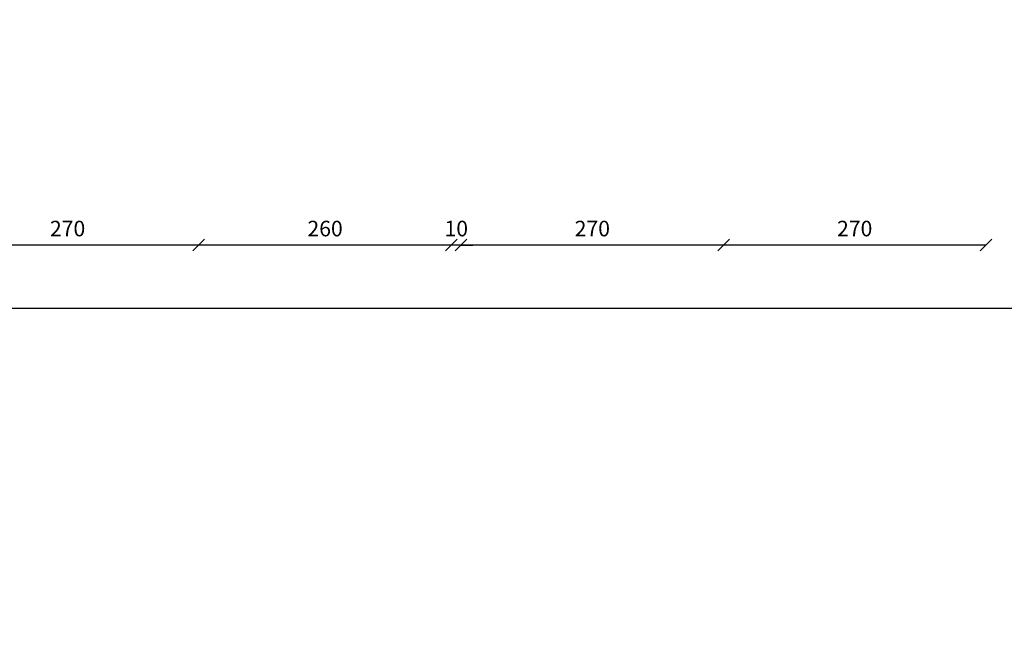
# Model space of a CAD drawing. Units: inches. Extents: x 7 to 3189, y -2448 to 748.
# Drawn here: x 29 to 39, y -19 to -12 of the extents above; entities that cross this region are included whole.
import ezdxf

# ---------------------------------------------------------------- set-up
doc = ezdxf.new("R2010")
doc.units = ezdxf.units.IN
doc.header["$MEASUREMENT"] = 0
doc.layers.add('Dimentions', color=8, linetype='Continuous', lineweight=13)
doc.styles.add('ROMANS', font='romans.shx')
doc.dimstyles.new('dim100', dxfattribs={"dimtxt": 0.16, "dimasz": 0.12, "dimexe": 0.00018, "dimexo": 0.000625, "dimgap": 0.09, "dimtad": 1, "dimdec": 0, "dimlfac": 100, "dimzin": 0, "dimdsep": 46, "dimtxsty": 'ROMANS', "dimblk1": 'OBLIQUE', "dimblk2": 'OBLIQUE', "dimsah": 1, "dimcen": 0.09, "dimse1": 1, "dimse2": 1, "dimclrd": 252, "dimclre": 252, "dimclrt": 6, "dimadec": 0, "dimazin": 0, "dimtfac": 1, "dimtdec": 0, "dimtix": 1, "dimtmove": 2, "dimatfit": 3, "dimldrblk": 'OBLIQUE', "dimfxl": 1, "dimtolj": 1, "dimtzin": 0, "dimarcsym": 0})

# ---------------------------------------------------------------- blocks, each defined once
blk = doc.blocks.new('_OBLIQUE')
at = {"color": 0, "linetype": 'ByBlock'}
blk.add_line((-0.5, -0.5), (0.5, 0.5), dxfattribs=at)
blk = doc.blocks.new('*D1538')
at = {"layer": 'Defpoints', "color": 0, "transparency": 16777216}
for p in [(35.999, -14.787), (35.999, -14.787), (38.699, -14.787)]:
    blk.add_point(p, dxfattribs=at)
at = {"layer": 'Dimentions', "color": 252, "lineweight": -2, "transparency": 16777216}
blk.add_line((38.699, -14.787), (35.999, -14.787), dxfattribs=at)
at = {"layer": 'Dimentions', "color": 252, "lineweight": -2, "transparency": 16777216, "xscale": 0.12, "yscale": 0.12, "zscale": 0.12, "rotation": 180}
blk.add_blockref('_OBLIQUE', (35.999, -14.787), dxfattribs=at)
at = {"layer": 'Dimentions', "color": 252, "lineweight": -2, "transparency": 16777216, "xscale": 0.12, "yscale": 0.12, "zscale": 0.12}
blk.add_blockref('_OBLIQUE', (38.699, -14.787), dxfattribs=at)
at = {"layer": 'Dimentions', "color": 6, "transparency": 16777216, "insert": (37.349, -14.617), "char_height": 0.16, "attachment_point": 5, "style": 'ROMANS'}
blk.add_mtext('\\A1;270', dxfattribs=at)
blk = doc.blocks.new('*D1539')
at = {"layer": 'Defpoints', "color": 0, "transparency": 16777216}
for p in [(33.299, -14.787), (33.299, -14.787), (35.999, -14.787)]:
    blk.add_point(p, dxfattribs=at)
at = {"layer": 'Dimentions', "color": 252, "lineweight": -2, "transparency": 16777216}
blk.add_line((35.999, -14.787), (33.299, -14.787), dxfattribs=at)
at = {"layer": 'Dimentions', "color": 252, "lineweight": -2, "transparency": 16777216, "xscale": 0.12, "yscale": 0.12, "zscale": 0.12, "rotation": 180}
blk.add_blockref('_OBLIQUE', (33.299, -14.787), dxfattribs=at)
at = {"layer": 'Dimentions', "color": 252, "lineweight": -2, "transparency": 16777216, "xscale": 0.12, "yscale": 0.12, "zscale": 0.12}
blk.add_blockref('_OBLIQUE', (35.999, -14.787), dxfattribs=at)
at = {"layer": 'Dimentions', "color": 6, "transparency": 16777216, "insert": (34.649, -14.617), "char_height": 0.16, "attachment_point": 5, "style": 'ROMANS'}
blk.add_mtext('\\A1;270', dxfattribs=at)
blk = doc.blocks.new('*D1540')
at = {"layer": 'Defpoints', "color": 0, "transparency": 16777216}
for p in [(30.599, -14.787), (30.599, -14.787), (33.199, -14.787)]:
    blk.add_point(p, dxfattribs=at)
at = {"layer": 'Dimentions', "color": 252, "lineweight": -2, "transparency": 16777216}
blk.add_line((33.199, -14.787), (30.599, -14.787), dxfattribs=at)
at = {"layer": 'Dimentions', "color": 252, "lineweight": -2, "transparency": 16777216, "xscale": 0.12, "yscale": 0.12, "zscale": 0.12, "rotation": 180}
blk.add_blockref('_OBLIQUE', (30.599, -14.787), dxfattribs=at)
at = {"layer": 'Dimentions', "color": 252, "lineweight": -2, "transparency": 16777216, "xscale": 0.12, "yscale": 0.12, "zscale": 0.12}
blk.add_blockref('_OBLIQUE', (33.199, -14.787), dxfattribs=at)
at = {"layer": 'Dimentions', "color": 6, "transparency": 16777216, "insert": (31.899, -14.617), "char_height": 0.16, "attachment_point": 5, "style": 'ROMANS'}
blk.add_mtext('\\A1;260', dxfattribs=at)
blk = doc.blocks.new('*D1541')
at = {"layer": 'Defpoints', "color": 0, "transparency": 16777216}
for p in [(27.899, -14.787), (27.899, -14.787), (30.599, -14.787)]:
    blk.add_point(p, dxfattribs=at)
at = {"layer": 'Dimentions', "color": 252, "lineweight": -2, "transparency": 16777216}
blk.add_line((30.599, -14.787), (27.899, -14.787), dxfattribs=at)
at = {"layer": 'Dimentions', "color": 252, "lineweight": -2, "transparency": 16777216, "xscale": 0.12, "yscale": 0.12, "zscale": 0.12, "rotation": 180}
blk.add_blockref('_OBLIQUE', (27.899, -14.787), dxfattribs=at)
at = {"layer": 'Dimentions', "color": 252, "lineweight": -2, "transparency": 16777216, "xscale": 0.12, "yscale": 0.12, "zscale": 0.12}
blk.add_blockref('_OBLIQUE', (30.599, -14.787), dxfattribs=at)
at = {"layer": 'Dimentions', "color": 6, "transparency": 16777216, "insert": (29.249, -14.617), "char_height": 0.16, "attachment_point": 5, "style": 'ROMANS'}
blk.add_mtext('\\A1;270', dxfattribs=at)
blk = doc.blocks.new('*D1546')
at = {"layer": 'Defpoints', "color": 0, "transparency": 16777216}
for p in [(33.199, -14.787), (33.199, -14.787), (33.299, -14.787)]:
    blk.add_point(p, dxfattribs=at)
at = {"layer": 'Dimentions', "color": 252, "lineweight": -2, "transparency": 16777216}
for p, q in [((33.199, -14.787), (33.079, -14.787)), ((33.299, -14.787), (33.199, -14.787)), ((33.299, -14.787), (33.419, -14.787))]:
    blk.add_line(p, q, dxfattribs=at)
at = {"layer": 'Dimentions', "color": 252, "lineweight": -2, "transparency": 16777216, "xscale": 0.12, "yscale": 0.12, "zscale": 0.12}
blk.add_blockref('_OBLIQUE', (33.199, -14.787), dxfattribs=at)
at = {"layer": 'Dimentions', "color": 252, "lineweight": -2, "transparency": 16777216, "xscale": 0.12, "yscale": 0.12, "zscale": 0.12, "rotation": 180}
blk.add_blockref('_OBLIQUE', (33.299, -14.787), dxfattribs=at)
at = {"layer": 'Dimentions', "color": 6, "transparency": 16777216, "insert": (33.249, -14.617), "char_height": 0.16, "attachment_point": 5, "style": 'ROMANS'}
blk.add_mtext('\\A1;10', dxfattribs=at)
blk = doc.blocks.new('*D1547')
at = {"layer": 'Defpoints', "color": 0, "transparency": 16777216}
for p in [(57.949, -15.435), (22.249, -16.537), (57.949, -16.537)]:
    blk.add_point(p, dxfattribs=at)
at = {"layer": 'Dimentions', "color": 252, "lineweight": -2, "transparency": 16777216}
blk.add_line((22.249, -15.435), (57.949, -15.435), dxfattribs=at)
at = {"layer": 'Dimentions', "color": 252, "lineweight": -2, "transparency": 16777216, "xscale": 0.12, "yscale": 0.12, "zscale": 0.12, "rotation": 180}
blk.add_blockref('_OBLIQUE', (22.249, -15.435), dxfattribs=at)
at = {"layer": 'Dimentions', "color": 252, "lineweight": -2, "transparency": 16777216, "xscale": 0.12, "yscale": 0.12, "zscale": 0.12}
blk.add_blockref('_OBLIQUE', (57.949, -15.435), dxfattribs=at)
at = {"layer": 'Dimentions', "color": 6, "transparency": 16777216, "insert": (40.099, -15.265), "char_height": 0.16, "attachment_point": 5, "style": 'ROMANS'}
blk.add_mtext('\\A1;3570', dxfattribs=at)
blk = doc.blocks.new('*D1501')
at = {"layer": 'Defpoints', "color": 0, "transparency": 16777216}
for p in [(31.057, 147.695), (31.407, -49.434), (31.407, -49.434)]:
    blk.add_point(p, dxfattribs=at)
at = {"layer": 'Dimentions', "color": 252, "lineweight": -2, "transparency": 16777216}
for p, q in [((31.057, -49.434), (30.937, -49.434)), ((31.057, -49.434), (31.407, -49.434)), ((31.407, -49.434), (31.527, -49.434))]:
    blk.add_line(p, q, dxfattribs=at)
at = {"layer": 'Dimentions', "color": 252, "lineweight": -2, "transparency": 16777216, "xscale": 0.12, "yscale": 0.12, "zscale": 0.12}
blk.add_blockref('_OBLIQUE', (31.057, -49.434), dxfattribs=at)
at = {"layer": 'Dimentions', "color": 252, "lineweight": -2, "transparency": 16777216, "xscale": 0.12, "yscale": 0.12, "zscale": 0.12, "rotation": 180}
blk.add_blockref('_OBLIQUE', (31.407, -49.434), dxfattribs=at)
at = {"layer": 'Dimentions', "color": 6, "transparency": 16777216, "insert": (31.232, -49.264), "char_height": 0.16, "attachment_point": 5, "style": 'ROMANS'}
blk.add_mtext('\\A1;35', dxfattribs=at)

msp = doc.modelspace()

# ---------------------------------------------------------------- dimensions: what is measured, and where the dimension line sits
at = {"layer": 'Dimentions'}
for base, p1, p2, picture, middle in [((31.4072721, -49.4341004), (31.0572721, 147.6950511), (31.4072721, -49.4341004), '*D1501', (31.2322721, -49.2641004)), ((27.8989838, -14.7866665), (30.5989838, -14.7866665), (27.8989838, -14.7866665), '*D1541', (29.2489838, -14.6166665)), ((30.5989838, -14.7866665), (33.1989838, -14.7866665), (30.5989838, -14.7866665), '*D1540', (31.8989838, -14.6166665)), ((33.1989838, -14.7866665), (33.2989838, -14.7866665), (33.1989838, -14.7866665), '*D1546', (33.2489838, -14.6166665)), ((33.2989838, -14.7866665), (35.9989838, -14.7866665), (33.2989838, -14.7866665), '*D1539', (34.6489838, -14.6166665)), ((35.9989838, -14.7866665), (38.6989838, -14.7866665), (35.9989838, -14.7866665), '*D1538', (37.3489838, -14.6166665)), ((57.9489838, -15.434692), (22.2489838, -16.5366665), (57.9489838, -16.5366665), '*D1547', (40.0989838, -15.264692))]:
    dim = msp.add_linear_dim(base=base, p1=p1, p2=p2, dimstyle='dim100', dxfattribs=at)
    dim.commit()
    dim.dimension.update_dxf_attribs({"geometry": picture, "text_midpoint": middle})

doc.saveas('drawing.dxf')
